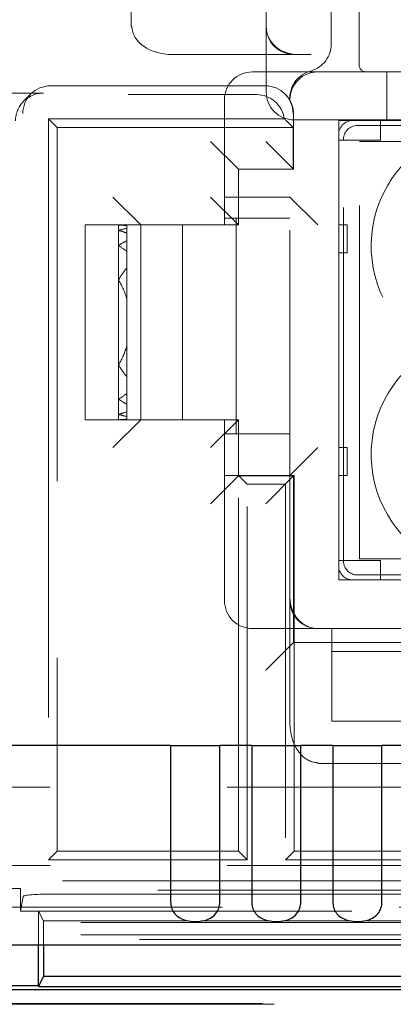
# Model space of a CAD drawing. Units: millimetres. Extents: x 11 to 205, y 5 to 292.
# Drawn here: x 56 to 57, y 198 to 202 of the extents above; entities that cross this region are included whole.
import ezdxf

# ---------------------------------------------------------------- set-up
doc = ezdxf.new("R2010")
doc.units = ezdxf.units.MM
doc.linetypes.add('HIDDEN', pattern=[1.905, 1.27, -0.635])

msp = doc.modelspace()

# ---------------------------------------------------------------- linework, layer by layer
at = {"color": 7, "linetype": 'HIDDEN', "lineweight": 18}
for p, q in [((56.0818, 209.882), (56.0818, 201.502)), ((56.5663, 209.882), (56.5663, 201.502)), ((56.7997, 201.7095), (56.7997, 201.4395)), ((56.8997, 201.7095), (56.8997, 201.3645)), ((56.0818, 201.502), (56.0844, 201.502)), ((56.5663, 201.402), (56.5663, 201.502)), ((56.6781, 201.402), (56.2281, 201.402)), ((56.5663, 201.352), (56.5663, 201.402)), ((56.7281, 201.402), (56.6781, 201.402)), ((58.4663, 201.402), (56.7281, 201.402)), ((56.6395, 201.3395), (56.5163, 201.3395)), ((56.5663, 201.352), (56.5663, 201.267)), ((56.7513, 201.3395), (65.1313, 201.3395)), ((56.9997, 201.3395), (56.9997, 201.1645)), ((56.5628, 201.2895), (55.7925, 201.2895)), ((55.7664, 201.2633), (54.1663, 201.2633)), ((54.1663, 201.2581), (56.5314, 201.2581)), ((55.7218, 201.2602), (55.6956, 201.234)), ((56.6353, 201.2585), (56.6335, 201.2602)), ((56.4163, 201.2395), (56.4163, 200.8145)), ((56.6513, 199.5013), (56.6513, 201.2395)), ((56.6646, 200.9895), (56.6645, 201.1877)), ((55.7853, 201.1705), (55.7853, 201.1709)), ((56.6306, 201.1709), (55.7853, 201.1709)), ((55.7853, 201.1705), (55.8163, 201.1395)), ((55.7853, 200.2895), (55.7853, 201.1705)), ((56.6628, 201.1395), (56.6378, 201.1645)), ((56.6663, 201.167), (57.2663, 201.167)), ((57.0507, 201.1645), (56.8263, 201.1645)), ((56.8263, 201.1645), (56.8263, 199.5145)), ((56.8268, 201.0945), (56.8268, 201.1645)), ((56.8763, 201.1645), (57.1393, 201.1645)), ((56.8938, 201.147), (59.3177, 201.147)), ((56.9768, 201.1645), (56.9768, 201.0945)), ((56.6628, 201.1395), (55.8163, 201.1395)), ((55.8163, 201.1395), (55.8163, 198.5395)), ((56.6628, 201.1395), (56.6628, 200.9895)), ((56.8263, 199.5645), (56.8263, 201.1145)), ((56.4663, 200.9895), (56.3663, 201.0895)), ((56.5646, 201.0895), (56.6646, 200.9895)), ((56.9768, 201.0945), (56.8268, 201.0945)), ((56.8438, 199.5819), (56.8438, 201.0971)), ((56.9013, 201.0895), (57.8296, 201.0895)), ((56.9013, 199.5895), (56.9013, 201.0895)), ((56.4663, 200.7895), (56.4663, 200.9895)), ((56.6646, 200.9895), (56.4663, 200.9895)), ((56.0163, 200.8895), (56.1163, 200.7895)), ((56.3663, 200.8895), (56.4663, 200.7895)), ((56.4163, 200.8895), (56.6513, 200.8895)), ((56.7513, 200.7895), (56.6513, 200.8895)), ((55.9163, 200.7895), (55.9163, 200.0895)), ((56.0363, 200.7895), (55.9163, 200.7895)), ((56.0363, 200.7895), (56.0363, 200.7892)), ((56.0542, 200.7895), (56.0363, 200.7895)), ((56.0363, 200.7892), (56.0363, 200.7701)), ((56.0542, 200.7895), (56.2663, 200.7895)), ((56.0663, 200.7895), (56.0663, 200.7872)), ((56.1163, 200.0895), (56.1163, 200.7895)), ((56.2663, 200.7895), (56.2663, 200.0895)), ((56.2663, 200.7895), (56.4663, 200.7895)), ((56.4163, 200.8145), (56.6013, 200.8145)), ((56.4163, 200.7895), (56.4163, 200.8145)), ((56.4588, 200.8145), (56.4588, 200.0395)), ((56.6513, 200.8145), (56.6013, 200.8145)), ((56.8263, 200.7895), (56.8563, 200.7895)), ((56.8563, 200.7895), (56.8563, 200.6895)), ((56.0363, 200.7701), (56.0363, 200.7158)), ((56.0663, 200.7778), (56.0663, 200.7872)), ((56.0663, 200.7778), (56.0663, 200.7603)), ((56.0663, 200.7335), (56.0663, 200.7603)), ((56.0663, 200.7335), (56.0663, 200.6944)), ((56.0363, 200.7158), (56.0363, 200.5923)), ((56.0663, 200.6356), (56.0663, 200.6944)), ((56.8563, 200.6895), (56.8263, 200.6895)), ((56.0663, 200.6356), (56.0663, 200.523)), ((56.0363, 200.5923), (56.0363, 200.2868)), ((56.0663, 200.3561), (56.0663, 200.523)), ((56.0663, 200.3561), (56.0663, 200.2434)), ((55.7849, 200.2895), (55.7853, 200.2895)), ((55.7849, 200.2895), (55.7849, 198.5081)), ((56.0363, 200.2868), (56.0363, 200.1633)), ((56.0663, 200.1847), (56.0663, 200.2434)), ((56.0363, 200.1633), (56.0363, 200.1089)), ((56.0663, 200.1847), (56.0663, 200.1455)), ((56.0663, 200.1187), (56.0663, 200.1455)), ((56.0663, 200.1187), (56.0663, 200.1013)), ((56.0363, 200.0895), (55.9163, 200.0895)), ((56.0163, 199.9895), (56.1163, 200.0895)), ((56.0363, 200.1089), (56.0363, 200.0898)), ((56.0363, 200.0898), (56.0363, 200.0895)), ((56.0542, 200.0895), (56.0363, 200.0895)), ((56.2663, 200.0895), (56.0542, 200.0895)), ((56.0663, 200.0918), (56.0663, 200.1013)), ((56.0663, 200.0918), (56.0663, 200.0895)), ((56.4663, 200.0895), (56.2663, 200.0895)), ((56.4663, 200.0895), (56.3663, 199.9895)), ((56.4163, 200.0395), (56.4163, 200.0895)), ((56.4663, 199.8877), (56.4663, 200.0895)), ((56.4163, 200.0395), (56.4163, 199.4395)), ((56.6013, 200.0395), (56.4163, 200.0395)), ((56.6013, 200.0395), (56.6513, 200.0395)), ((56.6513, 199.8895), (56.7513, 199.9895)), ((56.8263, 199.9895), (56.8563, 199.9895)), ((56.8563, 199.9895), (56.8563, 199.8895)), ((56.4663, 199.8877), (56.3663, 199.7877)), ((56.6513, 199.8895), (56.4163, 199.8895)), ((56.4663, 198.5395), (56.4663, 199.8895)), ((56.4977, 199.8581), (56.4663, 199.8895)), ((56.4663, 199.8877), (56.6645, 199.8877)), ((56.6645, 199.8877), (56.5646, 199.7877)), ((56.6663, 199.8895), (56.6513, 199.8895)), ((56.6645, 199.8877), (56.6663, 199.8895)), ((56.6646, 199.2895), (56.6645, 199.8877)), ((56.6663, 199.8895), (56.6663, 199.2895)), ((56.8563, 199.8895), (56.8263, 199.8895)), ((56.4977, 198.5081), (56.4977, 199.8581)), ((56.4977, 199.8581), (56.6349, 199.8581)), ((56.6349, 199.8581), (56.6349, 198.5081)), ((57.8296, 199.5895), (56.9013, 199.5895)), ((56.8268, 199.5845), (56.9768, 199.5845)), ((56.8268, 199.5145), (56.8268, 199.5845)), ((56.9768, 199.5845), (56.9768, 199.5145)), ((59.3177, 199.532), (56.8938, 199.532)), ((56.6513, 199.4513), (56.6513, 199.5013)), ((56.8263, 199.5145), (57.0488, 199.5145)), ((57.1393, 199.5145), (56.8763, 199.5145)), ((56.6513, 199.0013), (56.6513, 199.4513)), ((56.5163, 199.3395), (56.6013, 199.3395)), ((56.6513, 199.3395), (56.6013, 199.3395)), ((56.7513, 199.3395), (56.6513, 199.3395)), ((56.7513, 199.3395), (65.1313, 199.3395)), ((56.8013, 199.3395), (56.8013, 199.2572)), ((56.5646, 199.1895), (56.6646, 199.2895)), ((56.6646, 199.2895), (64.7218, 199.2895)), ((56.6663, 199.2895), (56.6663, 198.5395)), ((56.8013, 199.2572), (56.8013, 199.0072)), ((56.8013, 199.2572), (65.0813, 199.2572)), ((56.8013, 199.0072), (65.0813, 199.0072)), ((56.7513, 198.855), (56.7513, 198.8576)), ((56.7513, 198.855), (65.1313, 198.855)), ((65.3163, 198.7695), (54.2663, 198.7695)), ((55.7849, 198.5081), (55.8163, 198.5395)), ((55.8163, 198.5395), (56.4663, 198.5395)), ((56.4977, 198.5081), (56.4663, 198.5395)), ((56.6349, 198.5081), (56.6663, 198.5395)), ((56.6663, 198.5395), (60.5663, 198.5395)), ((55.7849, 198.5081), (56.4977, 198.5081)), ((65.3477, 198.5081), (56.6349, 198.5081)), ((65.3163, 198.4879), (53.9847, 198.4879)), ((53.9303, 198.4335), (78.4024, 198.4335)), ((78.4024, 198.3994), (53.9303, 198.3994)), ((55.6838, 198.4054), (53.9522, 198.4054)), ((55.6838, 198.4054), (55.6838, 198.3244)), ((55.7943, 198.3857), (76.5384, 198.3857)), ((55.6838, 198.3244), (55.6943, 198.3771)), ((65.9332, 198.3382), (53.9963, 198.3382)), ((55.6838, 198.3244), (55.7489, 198.3244)), ((60.6838, 198.3244), (55.7489, 198.3244)), ((55.7489, 198.2029), (55.7489, 198.3244)), ((55.7663, 198.2895), (55.7489, 198.3244)), ((53.9963, 198.2832), (65.9332, 198.2832)), ((55.7663, 198.2895), (55.7663, 198.2029)), ((56.289, 198.2895), (55.7663, 198.2895)), ((56.58, 198.2895), (56.3329, 198.2895)), ((56.871, 198.2895), (56.6239, 198.2895)), ((57.162, 198.2895), (56.9149, 198.2895)), ((53.9963, 198.239), (65.9898, 198.239)), ((78.3363, 198.2226), (53.9963, 198.2226)), ((55.283, 197.9926), (77.0595, 197.9926)), ((55.3246, 197.9895), (77.0147, 197.9895))]:
    msp.add_line(p, q, dxfattribs=at)
at = {"color": 7, "linetype": 'Continuous', "lineweight": 25}
for p, q in [((56.223, 198.9195), (54.4163, 198.9195)), ((56.223, 198.9195), (56.223, 198.3586)), ((56.223, 198.9195), (56.3996, 198.9195)), ((56.3996, 198.3586), (56.3996, 198.9195)), ((56.514, 198.9195), (56.3996, 198.9195)), ((56.514, 198.9195), (56.514, 198.3586)), ((56.514, 198.9195), (56.6906, 198.9195)), ((56.6906, 198.3586), (56.6906, 198.9195)), ((56.805, 198.9195), (56.6906, 198.9195)), ((56.805, 198.9195), (56.805, 198.3586)), ((56.805, 198.9195), (56.9816, 198.9195)), ((56.9816, 198.3586), (56.9816, 198.9195)), ((57.096, 198.9195), (56.9816, 198.9195)), ((53.7998, 198.2029), (78.5329, 198.2029)), ((55.7489, 198.0554), (55.7489, 198.2029)), ((55.7663, 198.2029), (55.7663, 198.0895)), ((55.7663, 198.0895), (55.7489, 198.0546)), ((60.6663, 198.0895), (55.7663, 198.0895)), ((55.7489, 198.0562), (53.9522, 198.0562)), ((77.0586, 198.0419), (55.2839, 198.0419)), ((55.7484, 198.0537), (60.6842, 198.0537))]:
    msp.add_line(p, q, dxfattribs=at)
at = {"color": 7, "linetype": 'HIDDEN', "lineweight": 18}
for centre, radius, start, end in [((56.6663, 201.502), 0.1, 180, 270), ((56.6997, 201.4395), 0.1, 286.6534, 0), ((56.9247, 201.3645), 0.025, 180, 270), ((56.5163, 201.2395), 0.1, 90, 180), ((56.7513, 201.2458), 0.1, 102.0688, 180.9058), ((56.7513, 201.2395), 0.1, 90, 180), ((56.6663, 201.267), 0.1, 180, 270), ((56.5646, 201.1877), 0.1, 0, 45), ((57.373, 200.7145), 0.43, 36.1678, 231.3752), ((57.373, 199.9645), 0.43, 128.6248, 323.8322), ((56.5163, 199.4395), 0.1, 180, 270), ((56.7513, 199.4395), 0.1, 180, 270)]:
    msp.add_arc(centre, radius, start, end, dxfattribs=at)
for centre, major_axis, ratio, start_param, end_param in [((56.2281, 201.502), (0.1437, 0), 0.69583, 3.141593, 4.712389), ((56.6781, 201.502), (0.1118, 0), 0.894427, 3.141593, 4.712389), ((56.6781, 201.502), (0.1118, 0), 0.894427, 3.141593, 4.712389), ((55.7925, 201.1895), (0, 0.1), 0.999695, 0, 1.570796), ((56.5628, 201.1895), (0, 0.1), 0.999695, 4.712389, 6.283185), ((55.7663, 201.1633), (0.0707, 0.0707), 0.999695, 0.785246, 2.356347), ((56.5314, 201.1581), (-0.0707, -0.0707), 0.999695, 2.48491, 3.926839), ((56.8764, 201.1145), (-0.0354, 0.0354), 0.998783, 5.498396, 7.067974), ((56.8938, 201.097), (-0.0354, 0.0354), 0.998783, 5.498396, 7.067974), ((56.0542, 200.4395), (0.42, 0), 0.833333, 1.570796, 1.613402), ((56.0184, 200.4395), (0.42, 0), 0.833333, 1.456527, 1.528191), ((56.1742, 200.4395), (0.42, 0), 0.833333, 1.830587, 1.905307), ((55.8984, 200.4395), (0.42, 0), 0.833333, 1.159568, 1.236286), ((56.2942, 200.4395), (0.42, 0), 0.833333, 2.144317, 2.231942), ((55.7784, 200.4395), (0.42, 0), 0.833333, 0.815575, 0.909651), ((56.4142, 200.4395), (0.42, 0), 0.833333, 2.546875, 2.689959), ((55.6584, 200.4395), (0.42, 0), 0.833333, 0.24073, 0.451633), ((55.6584, 200.4395), (0.42, 0), 0.833333, 5.831552, 6.042455), ((56.4142, 200.4395), (0.42, 0), 0.833333, 3.593226, 3.73631), ((55.7784, 200.4395), (0.42, 0), 0.833333, 5.373534, 5.46761), ((56.2942, 200.4395), (0.42, 0), 0.833333, 4.051244, 4.138868), ((55.8984, 200.4395), (0.42, 0), 0.833333, 5.0469, 5.123617), ((56.1742, 200.4395), (0.42, 0), 0.833333, 4.377878, 4.452598), ((56.0184, 200.4395), (0.42, 0), 0.833333, 4.754995, 4.826659), ((56.0542, 200.4395), (0.42, 0), 0.833333, 4.669783, 4.712389), ((56.8764, 199.5645), (-0.0354, -0.0354), 0.998783, 5.498396, 7.067974), ((56.8938, 199.582), (-0.0354, -0.0354), 0.998783, 5.498396, 7.067974), ((56.7513, 199.4513), (0, 0.1118), 0.894427, 1.570796, 3.141593), ((56.7513, 199.4513), (0, -0.1118), 0.894427, 4.712389, 6.283185), ((56.7513, 199.0013), (0, 0.1437), 0.69583, 1.570796, 3.141593), ((55.7943, 198.3769), (0.1, 0), 0.087489, 1.570796, 3.124139)]:
    msp.add_ellipse(centre, major_axis=major_axis, ratio=ratio, start_param=start_param, end_param=end_param, dxfattribs=at)
for points, knots in [([(56.6395, 201.3395), (56.6512, 201.3395), (56.6885, 201.3395), (56.7236, 201.3395), (56.7478, 201.3395), (56.7512, 201.3395), (56.7513, 201.3395)], [0, 0, 0, 0, 0.283116, 0.90121, 0.994902, 1, 1, 1, 1]), ([(56.6306, 201.1709), (56.6321, 201.1697), (56.6347, 201.1676), (56.6369, 201.1655), (56.6378, 201.1645)], [0, 0, 0, 0, 0.56, 1, 1, 1, 1])]:
    msp.add_open_spline(points, degree=3, knots=knots, dxfattribs=at)
at = {"color": 7, "linetype": 'Continuous', "lineweight": 25}
for points, knots in [([(56.223, 198.3586), (56.2236, 198.3514), (56.2248, 198.337), (56.2342, 198.3181), (56.2488, 198.3032), (56.2695, 198.2927), (56.2966, 198.2869), (56.3286, 198.2869), (56.3585, 198.2941), (56.3814, 198.3089), (56.3948, 198.3285), (56.3993, 198.3465), (56.3996, 198.3563), (56.3996, 198.3586)], [0, 0, 0, 0, 0.081658, 0.1632287, 0.2443988, 0.3342656, 0.4393427, 0.5619302, 0.6931939, 0.7906566, 0.8886587, 0.973769, 1, 1, 1, 1]), ([(56.514, 198.3586), (56.5146, 198.3514), (56.5158, 198.337), (56.5252, 198.3181), (56.5398, 198.3032), (56.5605, 198.2927), (56.5876, 198.2869), (56.6196, 198.2869), (56.6495, 198.2941), (56.6724, 198.3089), (56.6858, 198.3285), (56.6903, 198.3465), (56.6906, 198.3563), (56.6906, 198.3586)], [0, 0, 0, 0, 0.081658, 0.1632287, 0.2443988, 0.3342656, 0.4393427, 0.5619302, 0.6931939, 0.7906566, 0.8886587, 0.973769, 1, 1, 1, 1]), ([(56.805, 198.3586), (56.8056, 198.3514), (56.8068, 198.337), (56.8162, 198.3181), (56.8308, 198.3032), (56.8515, 198.2927), (56.8786, 198.2869), (56.9106, 198.2869), (56.9405, 198.2941), (56.9634, 198.3089), (56.9768, 198.3285), (56.9813, 198.3465), (56.9816, 198.3563), (56.9816, 198.3586)], [0, 0, 0, 0, 0.081658, 0.163229, 0.244399, 0.334266, 0.439343, 0.56193, 0.693194, 0.790657, 0.888659, 0.973769, 1, 1, 1, 1])]:
    msp.add_open_spline(points, degree=3, knots=knots, dxfattribs=at)

doc.saveas('drawing.dxf')
